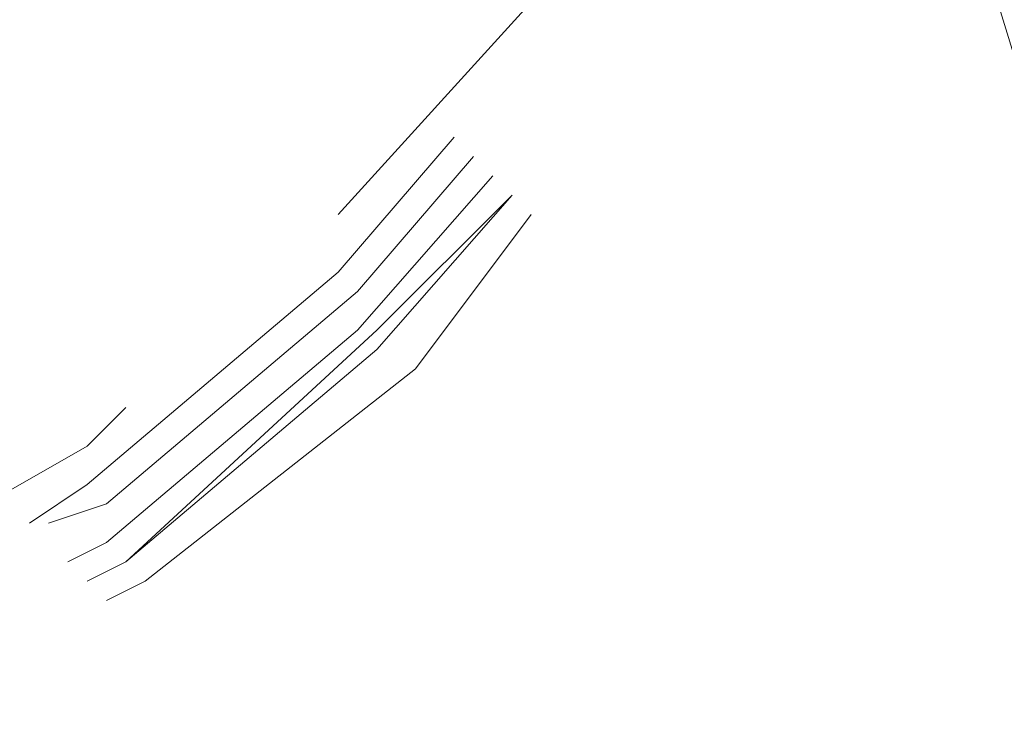
# Model space of a CAD drawing. Units: inches. Extents: x -280 to -6, y 2 to 200.
# Drawn here: x -207 to -205, y 157 to 159 of the extents above; entities that cross this region are included whole.
import ezdxf

# ---------------------------------------------------------------- set-up
doc = ezdxf.new("R2010")
doc.units = ezdxf.units.IN
doc.header["$LTSCALE"] = 5
doc.header["$MEASUREMENT"] = 0
doc.layers.add('Layer 1', color=7, linetype='Continuous', lineweight=0)

msp = doc.modelspace()

# ---------------------------------------------------------------- linework, layer by layer
at = {"layer": 'Layer 1', "color": 7, "lineweight": 13}
for points in [[(-204.8848, 160.0324), (-204.6308, 158.8894), (-204.4615, 158.339), (-204.3345, 158.085)], [(-205.9855, 158.1274), (-205.5622, 158.593), (-205.2235, 159.101)], [(-206.6628, 157.45), (-206.5358, 157.5347), (-205.9855, 158.0004), (-205.7315, 158.2967)], [(-206.6628, 157.45), (-206.5358, 157.5347), (-205.9855, 158.0004), (-205.7315, 158.2967)], [(-206.6205, 157.45), (-206.4935, 157.4924), (-205.9432, 157.958), (-205.6892, 158.2544)], [(-206.5782, 157.3654), (-206.4935, 157.4077), (-205.9432, 157.8734), (-205.6468, 158.212)], [(-206.5358, 157.323), (-206.4512, 157.3654), (-205.9009, 157.8734), (-205.6045, 158.1697)], [(-206.5358, 157.323), (-206.4512, 157.3654), (-205.9009, 157.831), (-205.6045, 158.1697)], [(-206.4935, 157.2807), (-206.4089, 157.323), (-205.8162, 157.7887), (-205.5622, 158.1274)], [(-207.7635, 157.0267), (-207.1285, 157.2807), (-206.5358, 157.6194), (-206.4512, 157.704)]]:
    msp.add_lwpolyline(points, dxfattribs=at)

doc.saveas('drawing.dxf')
